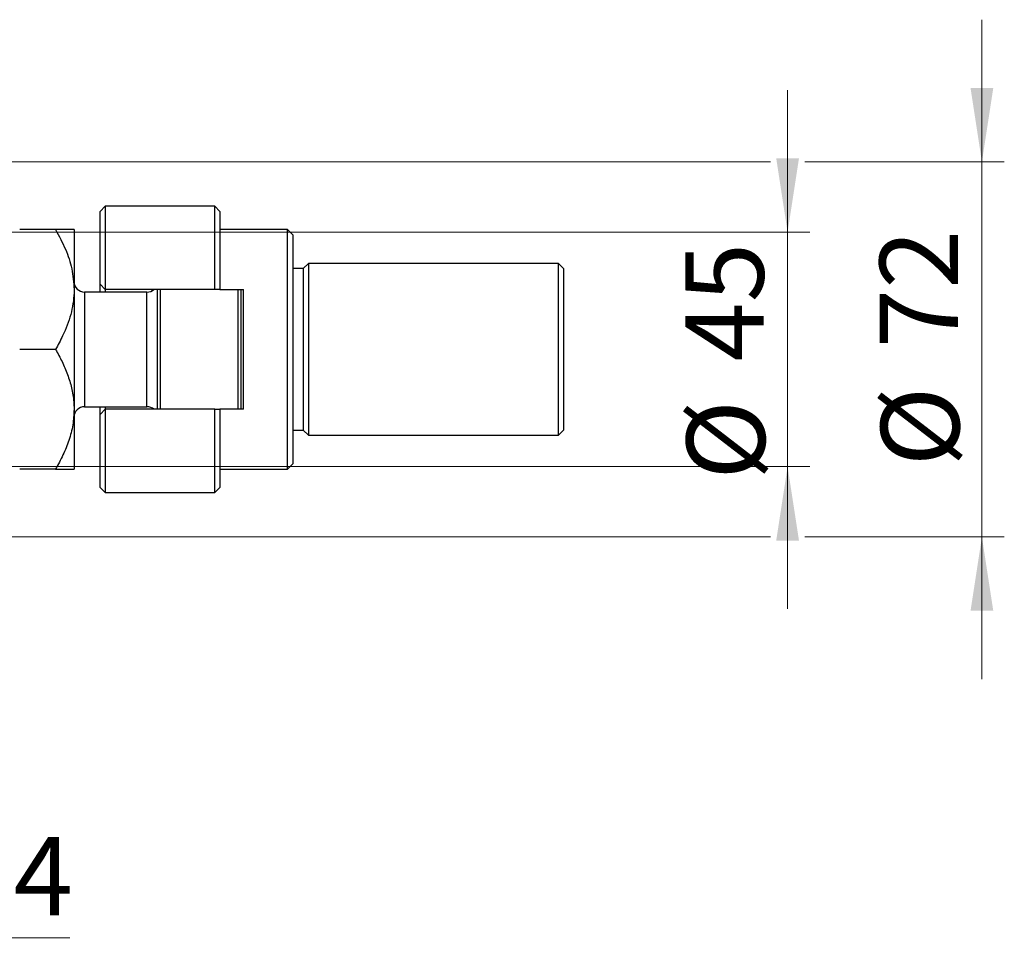
# Model space of a CAD drawing. Units: millimetres. Extents: x 15 to 415, y 5 to 292.
# Drawn here: x 285 to 329, y 131 to 173 of the extents above; entities that cross this region are included whole.
import ezdxf

# ---------------------------------------------------------------- set-up
doc = ezdxf.new("R2010")
doc.units = ezdxf.units.MM
doc.styles.add('SLDTEXTSTYLE0', font='TXT', dxfattribs={"width": 0.75})
doc.dimstyles.new('SLDDIMSTYLE2', dxfattribs={"dimtxt": 3.5, "dimasz": 3.302, "dimexe": 0, "dimexo": 0.0625, "dimgap": 0.875, "dimtad": 1, "dimdec": 0, "dimlfac": 4.3, "dimrnd": 1e-09, "dimzin": 12, "dimdsep": 46, "dimtxsty": 'SLDTEXTSTYLE0', "dimsah": 1, "dimcen": 0.09, "dimadec": 0, "dimazin": 3, "dimtfac": 1, "dimtdec": 0, "dimtmove": 0, "dimatfit": 0, "dimfxl": 1, "dimfrac": 2, "dimtolj": 1, "dimtzin": 12, "dimarcsym": 0})

# ---------------------------------------------------------------- blocks, each defined once
blk = doc.blocks.new('_D_7')
at = {"color": 7, "linetype": 'Continuous', "lineweight": 0}
for p, q in [((280.591, 154.823), (280.591, 130.502)), ((277.335, 140.502), (277.335, 130.502)), ((277.335, 131.502), (270.985, 131.502)), ((280.591, 131.502), (277.335, 131.502)), ((280.591, 131.502), (286.919, 131.502))]:
    blk.add_line(p, q, dxfattribs=at)
at = {"color": 7, "linetype": 'Continuous', "lineweight": 18}
for points in [[(277.335, 131.502), (274.033, 132.01), (274.033, 130.994)], [(280.591, 131.502), (283.893, 130.994), (283.893, 132.01)]]:
    blk.add_solid(points, dxfattribs=at)
at = {"color": 7, "linetype": 'Continuous', "lineweight": 18, "insert": (281.747, 136.014), "char_height": 3.5, "attachment_point": 1, "style": 'SLDTEXTSTYLE0'}
blk.add_mtext('14', dxfattribs=at)
blk = doc.blocks.new('_D_9')
at = {"color": 7, "linetype": 'Continuous', "lineweight": 0}
for p, q in [((318.963, 163.013), (318.963, 169.363)), ((279.382, 163.013), (319.963, 163.013)), ((318.963, 152.548), (318.963, 163.013)), ((279.382, 152.548), (279.829, 152.548)), ((281.353, 152.548), (319.963, 152.548)), ((318.963, 152.548), (318.963, 146.198))]:
    blk.add_line(p, q, dxfattribs=at)
at = {"color": 7, "linetype": 'Continuous', "lineweight": 18}
for points in [[(318.963, 163.013), (319.471, 166.315), (318.455, 166.315)], [(318.963, 152.548), (318.455, 149.246), (319.471, 149.246)]]:
    blk.add_solid(points, dxfattribs=at)
at = {"color": 7, "linetype": 'Continuous', "lineweight": 18, "char_height": 3.5, "attachment_point": 1, "rotation": 90, "style": 'SLDTEXTSTYLE0'}
for s, insert in [('45', (314.398, 157.238)), ('%%c', (314.452, 151.96))]:
    blk.add_mtext(s, dxfattribs=dict(at, insert=insert))
blk = doc.blocks.new('_D_10')
at = {"color": 7, "linetype": 'Continuous', "lineweight": 0}
for p, q in [((327.639, 166.153), (327.639, 172.503)), ((278.8, 166.153), (318.201, 166.153)), ((319.725, 166.153), (328.639, 166.153)), ((327.639, 166.153), (327.639, 149.409)), ((278.8, 149.409), (279.829, 149.409)), ((281.353, 149.409), (318.201, 149.409)), ((319.725, 149.409), (328.639, 149.409)), ((327.639, 149.409), (327.639, 143.059))]:
    blk.add_line(p, q, dxfattribs=at)
at = {"color": 7, "linetype": 'Continuous', "lineweight": 18}
for points in [[(327.639, 166.153), (328.147, 169.455), (327.131, 169.455)], [(327.639, 149.409), (327.131, 146.107), (328.147, 146.107)]]:
    blk.add_solid(points, dxfattribs=at)
at = {"color": 7, "linetype": 'Continuous', "lineweight": 18, "char_height": 3.5, "attachment_point": 1, "rotation": 90, "style": 'SLDTEXTSTYLE0'}
for s, insert in [('72', (323.074, 157.834)), ('%%c', (323.128, 152.556))]:
    blk.add_mtext(s, dxfattribs=dict(at, insert=insert))

msp = doc.modelspace()

# ---------------------------------------------------------------- linework, layer by layer
at = {"color": 7, "linetype": 'Continuous', "lineweight": 25}
for p, q in [((288.4981, 164.1763), (288.2656, 163.9437)), ((293.3819, 164.1763), (288.4981, 164.1763)), ((288.4981, 164.1763), (288.4981, 160.4553)), ((293.6144, 163.9437), (293.3819, 164.1763)), ((293.3819, 160.4553), (293.3819, 164.1763)), ((288.2656, 160.6879), (288.2656, 163.9437)), ((293.6144, 163.9437), (293.6144, 160.4553)), ((286.2753, 163.1298), (284.6744, 163.1298)), ((287.1028, 163.1298), (287.1028, 160.4553)), ((296.6377, 163.1298), (293.6144, 163.1298)), ((296.8702, 162.8972), (296.6377, 163.1298)), ((296.6377, 152.4321), (296.6377, 163.1298)), ((296.8702, 162.8972), (296.8702, 152.6647)), ((297.3353, 161.3856), (296.8702, 161.3856)), ((297.5679, 161.6181), (297.3353, 161.3856)), ((297.3353, 161.3856), (297.3353, 154.1763)), ((308.7307, 161.6181), (297.5679, 161.6181)), ((297.5679, 161.6181), (297.5679, 153.9437)), ((308.9633, 161.3856), (308.7307, 161.6181)), ((308.7307, 153.9437), (308.7307, 161.6181)), ((308.9633, 161.3856), (308.9633, 154.1763)), ((288.2656, 160.6879), (288.4981, 160.4553)), ((288.2656, 160.3391), (288.2656, 160.6879)), ((287.1028, 160.4553), (287.1028, 155.1065)), ((290.3586, 160.3391), (287.5679, 160.3391)), ((293.3819, 160.4553), (288.4981, 160.4553)), ((288.4981, 160.4553), (288.4981, 160.3391)), ((290.5912, 160.4014), (290.5912, 160.4553)), ((290.8237, 155.1065), (290.8237, 160.4553)), ((290.94, 160.4553), (290.94, 155.1065)), ((293.6144, 160.4553), (293.3819, 160.4553)), ((293.6144, 160.4553), (294.6609, 160.4553)), ((294.4284, 155.1065), (294.4284, 160.4553)), ((294.5447, 160.4553), (294.5447, 155.1065)), ((294.6609, 155.1065), (294.6609, 160.4553)), ((286.2753, 157.7809), (284.6744, 157.7809)), ((287.5679, 155.2228), (290.3586, 155.2228)), ((288.2656, 154.874), (288.2656, 155.2228)), ((288.4981, 155.2228), (288.4981, 155.1065)), ((287.1028, 155.1065), (287.1028, 152.4321)), ((288.4981, 155.1065), (288.2656, 154.874)), ((288.2656, 151.6181), (288.2656, 154.874)), ((288.4981, 155.1065), (288.4981, 151.3856)), ((293.3819, 155.1065), (288.4981, 155.1065)), ((290.5912, 155.1065), (290.5912, 155.1605)), ((293.3819, 151.3856), (293.3819, 155.1065)), ((293.3819, 155.1065), (293.6144, 155.1065)), ((293.6144, 155.1065), (293.6144, 151.6181)), ((294.6609, 155.1065), (293.6144, 155.1065)), ((296.8702, 154.1763), (297.3353, 154.1763)), ((297.3353, 154.1763), (297.5679, 153.9437)), ((297.5679, 153.9437), (308.7307, 153.9437)), ((308.7307, 153.9437), (308.9633, 154.1763)), ((296.6377, 152.4321), (296.8702, 152.6647)), ((286.2753, 152.4321), (284.6744, 152.4321)), ((293.6144, 152.4321), (296.6377, 152.4321)), ((288.2656, 151.6181), (288.4981, 151.3856)), ((288.4981, 151.3856), (293.3819, 151.3856)), ((293.3819, 151.3856), (293.6144, 151.6181))]:
    msp.add_line(p, q, dxfattribs=at)
at = {"color": 8, "linetype": 'Continuous', "lineweight": 25}
for p, q in [((287.5679, 160.3391), (287.5679, 155.2228)), ((290.3586, 155.2228), (290.3586, 160.3391))]:
    msp.add_line(p, q, dxfattribs=at)
at = {"color": 7, "linetype": 'Continuous', "lineweight": 25}
for centre, start, end in [((287.5679, 160.8042), 180, 270), ((290.3586, 160.8042), 270, 311.40962), ((287.5679, 154.7577), 90, 180), ((290.3586, 154.7577), 48.59038, 90)]:
    msp.add_arc(centre, 0.4651, start, end, dxfattribs=at)
for points, knots in [([(286.2753, 163.1298), (286.4304, 162.8402), (286.7318, 162.2773), (287.0385, 161.3777), (287.0812, 160.7657), (287.1028, 160.4553)], [0, 0, 0, 0, 0.3429009, 0.6667743, 1, 1, 1, 1]), ([(287.1028, 163.1298), (287.091, 163.1298), (287.0671, 163.1298), (286.8827, 163.1298), (286.6194, 163.1298), (286.3904, 163.1298), (286.2753, 163.1298)], [0, 0, 0, 0, 0.24957791, 0.50436411, 0.75104693, 1, 1, 1, 1]), ([(287.1028, 160.4553), (287.1022, 160.4068), (287.0999, 160.1955), (287.062, 159.8222), (286.9221, 159.1708), (286.6611, 158.4831), (286.3847, 157.9801), (286.2753, 157.7809)], [0, 0, 0, 0, 0.0521828, 0.2269011, 0.4016653, 0.7631604, 1, 1, 1, 1]), ([(286.2753, 157.7809), (286.3754, 157.5998), (286.576, 157.2367), (286.8203, 156.6641), (287.0034, 156.0655), (287.0918, 155.5403), (287.1, 155.2185), (287.1028, 155.1065)], [0, 0, 0, 0, 0.21551788, 0.43222804, 0.6544604, 0.87969206, 1, 1, 1, 1]), ([(287.1028, 155.1065), (287.091, 154.874), (287.0671, 154.404), (286.8827, 153.7199), (286.6194, 153.0585), (286.3904, 152.6415), (286.2753, 152.4321)], [0, 0, 0, 0, 0.2495779, 0.5043641, 0.7510469, 1, 1, 1, 1]), ([(286.2753, 152.4321), (286.3754, 152.4321), (286.576, 152.4321), (286.8203, 152.4321), (287.0034, 152.4321), (287.0918, 152.4321), (287.1, 152.4321), (287.1028, 152.4321)], [0, 0, 0, 0, 0.2155179, 0.432228, 0.6544604, 0.8796921, 1, 1, 1, 1])]:
    msp.add_open_spline(points, degree=3, knots=knots, dxfattribs=at)

# ---------------------------------------------------------------- dimensions: what is measured, and where the dimension line sits
at = {"color": 7, "linetype": 'Continuous', "lineweight": 18}
for base, p1, p2, picture, middle in [((327.6393, 149.4088), (277.8005, 166.153), (277.8005, 149.4088), '_D_10', (327.6393, 157.7809)), ((318.9633, 163.0135), (278.3819, 152.5484), (278.3819, 163.0135), '_D_9', (318.9633, 157.1849))]:
    dim = msp.add_linear_dim(base=base, p1=p1, p2=p2, angle=90, text='%%c<>', dimstyle='SLDDIMSTYLE2', dxfattribs=at)
    dim.commit()
    dim.dimension.update_dxf_attribs({"geometry": picture, "text_midpoint": middle, "dimtype": 160})
dim = msp.add_linear_dim(base=(277.3353, 131.5019), p1=(280.5912, 155.8229), p2=(277.3353, 141.5019), dimstyle='SLDDIMSTYLE2', dxfattribs=at)
dim.commit()
dim.dimension.update_dxf_attribs({"geometry": '_D_7', "text_midpoint": (284.333, 131.5019), "dimtype": 160})

doc.saveas('drawing.dxf')
